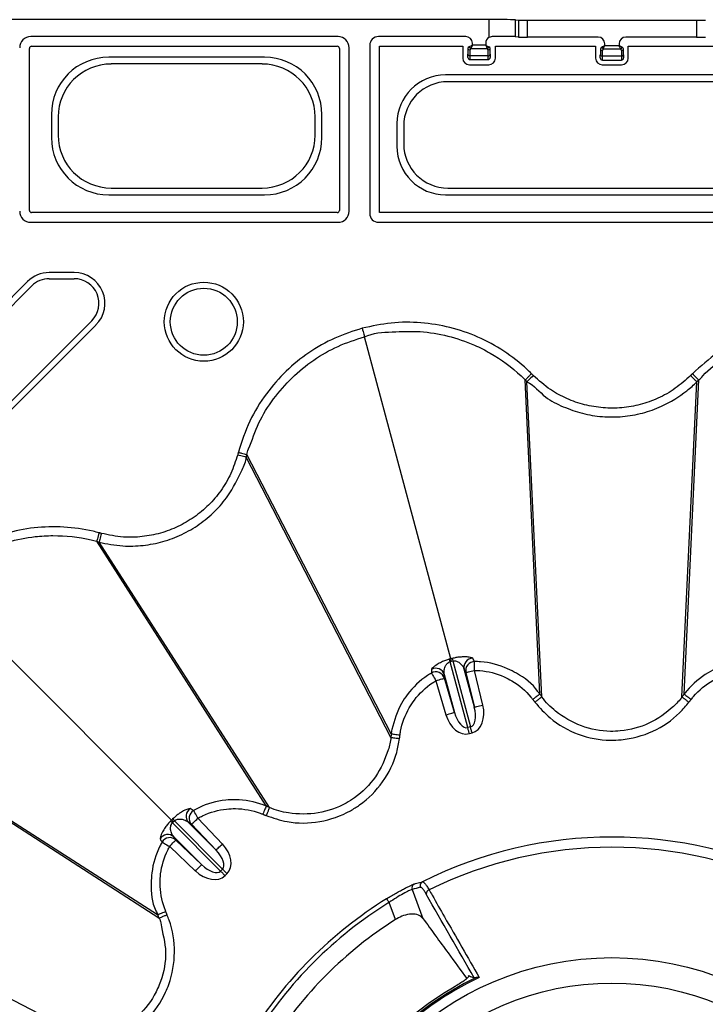
# Model space of a CAD drawing. Units: millimetres. Extents: x 51 to 3930, y 591 to 2702.
# Drawn here: x 125 to 202, y 1080 to 1191 of the extents above; entities that cross this region are included whole.
import ezdxf

# ---------------------------------------------------------------- set-up
doc = ezdxf.new("R2010")
doc.units = ezdxf.units.MM
doc.layers.add('DUENN-18', color=94, linetype='Continuous')
doc.layers.add('SICHTBAR', color=7, linetype='Continuous', lineweight=25)

# ---------------------------------------------------------------- blocks, each defined once
blk = doc.blocks.new('SD900 Element podstawowy 2')
at = {"layer": 'DUENN-18'}
for p, q in [((-473.89, 600), (-473.89, 597.98)), ((-470.89, 598.08), (-470.89, 599.99)), ((-470.54, 599.95), (-470.54, 598.04)), ((-469.54, 598.03), (-469.54, 599.94)), ((-450.46, 599.94), (-450.46, 598.03)), ((-490.91, 598.09), (-525.59, 598.09)), ((-476.5, 598.09), (-486.34, 598.09)), ((-470.54, 598.04), (-470.89, 598.08)), ((-461.56, 598.03), (-469.54, 598.03)), ((-450.46, 598.03), (-458.44, 598.03)), ((-525.75, 578.48), (-525.75, 596.75)), ((-525.5, 597), (-491, 597)), ((-490.75, 596.75), (-490.75, 578.48)), ((-489.66, 578.39), (-489.66, 596.84)), ((-487.34, 597.09), (-487.34, 578.14)), ((-486.25, 597), (-476.84, 597)), ((-486.25, 578.23), (-486.25, 597)), ((-476.84, 597), (-476.84, 595.66)), ((-476.25, 596.75), (-476.25, 596.11)), ((-476, 595.93), (-476, 596.58)), ((-475.93, 596.75), (-474.07, 596.75)), ((-475.75, 597.11), (-475.75, 597.34)), ((-474.25, 597.11), (-475.75, 597.11)), ((-474.25, 597.34), (-474.25, 597.11)), ((-474, 596.58), (-474, 595.93)), ((-473.74, 596.11), (-473.75, 596.75)), ((-473.16, 595.66), (-473.16, 597)), ((-473.16, 597), (-461.84, 597)), ((-461.84, 597), (-461.84, 595.66)), ((-461.31, 596.7), (-461.31, 596.05)), ((-461.06, 595.88), (-461.06, 596.53)), ((-460.98, 596.7), (-459.02, 596.7)), ((-460.81, 597.06), (-460.81, 597.28)), ((-459.19, 597.06), (-460.81, 597.06)), ((-459.19, 597.28), (-459.19, 597.06)), ((-458.94, 596.53), (-458.94, 595.88)), ((-458.69, 596.05), (-458.69, 596.7)), ((-458.16, 597), (-446.84, 597)), ((-458.16, 595.66), (-458.16, 597)), ((-499.21, 595.76), (-516.79, 595.76)), ((-476.01, 595.49), (-473.99, 595.49)), ((-474, 595.93), (-476, 595.93)), ((-461.07, 595.43), (-458.93, 595.43)), ((-458.94, 595.88), (-461.06, 595.88)), ((-499.48, 595), (-516.52, 595)), ((-476.09, 594.91), (-473.91, 594.91)), ((-461.09, 594.91), (-458.91, 594.91)), ((-441.21, 593.76), (-478.79, 593.76)), ((-441.48, 593), (-478.52, 593)), ((-523.26, 589.29), (-523.26, 586.71)), ((-522.5, 589.02), (-522.5, 586.98)), ((-493.5, 586.98), (-493.5, 589.02)), ((-492.74, 586.71), (-492.74, 589.29)), ((-484.26, 588.29), (-484.26, 585.71)), ((-483.5, 588.02), (-483.5, 585.98)), ((-516.52, 581), (-499.48, 581)), ((-478.52, 581), (-441.48, 581)), ((-516.79, 580.24), (-499.21, 580.24)), ((-478.79, 580.24), (-441.21, 580.24)), ((-491, 578.23), (-525.5, 578.23)), ((-433.75, 578.23), (-486.25, 578.23)), ((-525.59, 577.14), (-490.91, 577.14)), ((-486.34, 577.14), (-433.66, 577.14)), ((-520.68, 571.46), (-523.51, 571.46)), ((-525.95, 570.45), (-542.54, 553.86)), ((-542.06, 553.38), (-525.47, 569.97)), ((-523.51, 570.78), (-520.68, 570.78)), ((-518.71, 566.03), (-536.72, 548.03)), ((-536.24, 547.55), (-518.23, 565.55)), ((-478.19, 527.9), (-487.93, 564.22)), ((-468.15, 523.92), (-469.79, 559.35)), ((-467.9, 523.6), (-469.59, 559.15)), ((-452.1, 523.6), (-450.41, 559.15)), ((-451.85, 523.92), (-450.21, 559.35)), ((-484.96, 519.03), (-501.27, 550.66)), ((-484.91, 519.43), (-501.2, 550.93)), ((-499.02, 511.29), (-518.15, 541.15)), ((-498.64, 511.13), (-517.88, 541.07)), ((-509.7, 509.7), (-536.29, 536.29)), ((-478.12, 527.62), (-477.96, 527.66)), ((-477.96, 527.66), (-475.97, 520.21)), ((-478.27, 527.57), (-478.12, 527.62)), ((-476.28, 520.13), (-478.27, 527.57)), ((-475.53, 522.45), (-476.68, 526.72)), ((-476.68, 526.72), (-476.48, 526.35)), ((-474.56, 522.68), (-475.51, 526.59)), ((-479.87, 525.42), (-478.73, 521.57)), ((-478.92, 526.12), (-477.77, 521.85)), ((-478.91, 525.7), (-478.92, 526.12)), ((-477.77, 521.85), (-478.91, 525.7)), ((-476.48, 526.35), (-475.53, 522.45)), ((-468.15, 523.92), (-468.15, 523.92)), ((-451.85, 523.92), (-451.85, 523.92)), ((-475.97, 520.21), (-476.28, 520.13)), ((-476.09, 519.45), (-475.79, 519.53)), ((-511.29, 499.02), (-541.15, 518.15)), ((-511.13, 498.64), (-541.07, 517.88)), ((-498.64, 511.13), (-498.64, 511.13)), ((-503.95, 507), (-506.72, 509.91)), ((-509.61, 509.38), (-509.5, 509.5)), ((-504.16, 503.94), (-509.61, 509.38)), ((-509.5, 509.5), (-509.38, 509.61)), ((-509.38, 509.61), (-503.94, 504.16)), ((-504.68, 506.31), (-507.8, 509.44)), ((-507.8, 509.44), (-507.45, 509.23)), ((-507.45, 509.23), (-504.68, 506.31)), ((-509.44, 507.8), (-506.31, 504.68)), ((-509.23, 507.45), (-509.44, 507.8)), ((-509.91, 506.72), (-507, 503.95)), ((-506.31, 504.68), (-509.23, 507.45)), ((-503.94, 504.16), (-504.16, 503.94)), ((-503.66, 503.44), (-503.44, 503.66)), ((-519.03, 484.96), (-550.66, 501.27)), ((-482.55, 501.87), (-481.33, 498.6)), ((-484.44, 498.47), (-485.16, 500.4)), ((-476.16, 492.08), (-476.19, 492.16))]:
    blk.add_line(p, q, dxfattribs=at)
at = {"layer": 'DUENN-18', "flags": 128}
for points in [[(-475.75, 597.11), (-475.85, 597.06), (-475.94, 597.01), (-476.03, 596.97), (-476.11, 596.93)], [(-475.75, 597.11), (-475.8, 597.01), (-475.85, 596.92), (-475.89, 596.83), (-475.93, 596.75)], [(-474.25, 597.11), (-474.15, 597.06), (-474.06, 597.01), (-473.97, 596.97), (-473.89, 596.93)], [(-474.25, 597.11), (-474.2, 597.01), (-474.15, 596.92), (-474.11, 596.83), (-474.07, 596.75)], [(-460.81, 597.06), (-460.91, 597.01), (-461, 596.96), (-461.09, 596.92), (-461.16, 596.88)], [(-460.98, 596.7), (-460.95, 596.78), (-460.9, 596.86), (-460.86, 596.96), (-460.81, 597.06)], [(-459.02, 596.7), (-459.05, 596.78), (-459.1, 596.86), (-459.14, 596.96), (-459.19, 597.06)], [(-458.84, 596.88), (-458.91, 596.92), (-459, 596.96), (-459.09, 597.01), (-459.19, 597.06)], [(-488.18, 565.18), (-488.14, 565), (-488.09, 564.83), (-488.05, 564.67), (-488.01, 564.53), (-487.98, 564.41), (-487.95, 564.31), (-487.93, 564.25), (-487.93, 564.22)], [(-468.88, 559.85), (-469.01, 559.72), (-469.14, 559.59), (-469.26, 559.47), (-469.37, 559.37), (-469.45, 559.28), (-469.52, 559.21), (-469.57, 559.17), (-469.59, 559.15)], [(-451.12, 559.85), (-450.99, 559.72), (-450.86, 559.59), (-450.74, 559.47), (-450.63, 559.37), (-450.55, 559.28), (-450.48, 559.21), (-450.43, 559.17), (-450.41, 559.15)], [(-502.24, 550.92), (-502.06, 550.87), (-501.88, 550.82), (-501.72, 550.78), (-501.57, 550.74), (-501.45, 550.71), (-501.36, 550.68), (-501.3, 550.67), (-501.27, 550.66)], [(-517.62, 542.04), (-517.67, 541.85), (-517.71, 541.68), (-517.76, 541.52), (-517.8, 541.37), (-517.83, 541.25), (-517.85, 541.16), (-517.87, 541.1), (-517.88, 541.07)], [(-478.12, 527.62), (-478.13, 527.67), (-478.15, 527.72), (-478.16, 527.77), (-478.17, 527.81), (-478.18, 527.84), (-478.18, 527.87), (-478.19, 527.88), (-478.19, 527.9)], [(-476.48, 526.35), (-476.45, 526.36), (-476.4, 526.37), (-476.31, 526.4), (-476.18, 526.42), (-476.04, 526.46), (-475.87, 526.5), (-475.69, 526.54), (-475.51, 526.59)], [(-475.51, 526.59), (-475.5, 526.77), (-475.5, 526.95), (-475.5, 527.12), (-475.5, 527.27), (-475.5, 527.39), (-475.5, 527.49), (-475.5, 527.55), (-475.5, 527.59)], [(-480.37, 526.28), (-480.36, 526.25), (-480.32, 526.19), (-480.27, 526.11), (-480.21, 526), (-480.14, 525.88), (-480.05, 525.73), (-479.96, 525.58), (-479.87, 525.42)], [(-479.87, 525.42), (-479.68, 525.47), (-479.5, 525.53), (-479.34, 525.58), (-479.2, 525.62), (-479.08, 525.65), (-478.99, 525.68), (-478.93, 525.7), (-478.91, 525.7)], [(-475.53, 522.45), (-475.51, 522.45), (-475.45, 522.47), (-475.36, 522.49), (-475.24, 522.52), (-475.09, 522.55), (-474.93, 522.59), (-474.75, 522.64), (-474.56, 522.68)], [(-478.73, 521.57), (-478.55, 521.62), (-478.37, 521.67), (-478.21, 521.72), (-478.06, 521.76), (-477.94, 521.8), (-477.85, 521.82), (-477.79, 521.84), (-477.77, 521.85)], [(-476.09, 519.45), (-476.12, 519.54), (-476.14, 519.63), (-476.17, 519.73), (-476.19, 519.82), (-476.22, 519.9), (-476.24, 519.98), (-476.26, 520.06), (-476.28, 520.13)], [(-475.79, 519.53), (-475.81, 519.62), (-475.84, 519.72), (-475.86, 519.81), (-475.88, 519.9), (-475.91, 519.98), (-475.93, 520.07), (-475.95, 520.14), (-475.97, 520.21)], [(-507.45, 509.23), (-507.43, 509.24), (-507.39, 509.28), (-507.32, 509.35), (-507.23, 509.43), (-507.12, 509.54), (-507, 509.66), (-506.86, 509.78), (-506.72, 509.91)], [(-506.72, 509.91), (-506.81, 510.08), (-506.9, 510.23), (-506.98, 510.38), (-507.06, 510.51), (-507.12, 510.61), (-507.16, 510.7), (-507.2, 510.75), (-507.21, 510.78)], [(-509.5, 509.5), (-509.54, 509.54), (-509.58, 509.58), (-509.61, 509.61), (-509.64, 509.64), (-509.66, 509.66), (-509.68, 509.68), (-509.69, 509.69), (-509.7, 509.7)], [(-510.78, 507.21), (-510.75, 507.2), (-510.7, 507.16), (-510.61, 507.12), (-510.51, 507.06), (-510.38, 506.98), (-510.23, 506.9), (-510.08, 506.81), (-509.91, 506.72)], [(-509.91, 506.72), (-509.78, 506.86), (-509.66, 507), (-509.54, 507.12), (-509.43, 507.23), (-509.35, 507.32), (-509.28, 507.39), (-509.24, 507.43), (-509.23, 507.45)], [(-504.68, 506.31), (-504.66, 506.33), (-504.62, 506.37), (-504.55, 506.44), (-504.46, 506.52), (-504.35, 506.63), (-504.23, 506.74), (-504.09, 506.87), (-503.95, 507)], [(-507, 503.95), (-506.87, 504.09), (-506.74, 504.23), (-506.63, 504.35), (-506.52, 504.46), (-506.44, 504.55), (-506.37, 504.62), (-506.33, 504.66), (-506.31, 504.68)], [(-503.66, 503.44), (-503.73, 503.5), (-503.8, 503.57), (-503.87, 503.64), (-503.93, 503.71), (-503.99, 503.77), (-504.05, 503.83), (-504.11, 503.88), (-504.16, 503.94)], [(-503.44, 503.66), (-503.5, 503.73), (-503.57, 503.8), (-503.64, 503.87), (-503.71, 503.93), (-503.77, 503.99), (-503.83, 504.05), (-503.88, 504.11), (-503.94, 504.16)], [(-485.43, 500.83), (-485.42, 500.82), (-485.41, 500.79), (-485.38, 500.75), (-485.35, 500.7), (-485.31, 500.63), (-485.26, 500.56), (-485.22, 500.48), (-485.16, 500.4)]]:
    blk.add_lwpolyline(points, dxfattribs=at)
at = {"layer": 'DUENN-18'}
for centre, radius in [((-506.06, 565.92), 4.46), ((-506.06, 565.92), 3.78), ((-460, 460), 34.18), ((-460, 460), 31.32)]:
    blk.add_circle(centre, radius, dxfattribs=at)
for centre, radius, start, end in [((-525.5, 596.75), 0.25, 90.0011, 179.9989), ((-491, 596.75), 0.25, 0.0011, 89.9989), ((-476.03, 596.8), 0.224, 191.6262, 277.8379), ((-475.74, 597.12), 0.41, 207.2634, 242.7269), ((-475.75, 596.58), 0.25, 135, 179.75), ((-474.26, 597.12), 0.41, 297.2685, 332.7315), ((-474.25, 596.58), 0.25, 0.25, 45), ((-473.97, 596.8), 0.224, 262.1595, 348.37), ((-461.09, 596.75), 0.224, 191.7859, 277.9217), ((-460.79, 597.07), 0.413, 207.4659, 242.5244), ((-459.21, 597.07), 0.413, 297.4613, 332.5387), ((-458.91, 596.75), 0.224, 262.0858, 348.2066), ((-476.01, 595.74), 0.25, 180.0071, 269.9929), ((-476.04, 596.15), 0.224, 191.6231, 277.8565), ((-473.96, 596.15), 0.224, 262.151, 348.3694), ((-473.99, 595.74), 0.25, 270.0042, 0.0026), ((-461.07, 595.68), 0.25, 180.0042, 269.9958), ((-461.09, 596.1), 0.224, 191.7941, 277.9135), ((-458.91, 596.1), 0.224, 262.0891, 348.2097), ((-458.93, 595.68), 0.25, 270.0071, 359.9929), ((-525.5, 578.48), 0.25, 180.0011, 269.9989), ((-491, 578.48), 0.25, 270.0011, 359.9989), ((-523.51, 568), 3.46, 90, 135), ((-520.68, 568), 3.46, 315, 90), ((-523.51, 568), 2.78, 90, 135), ((-520.68, 568), 2.78, 315, 90), ((-481.23, 526.72), 3.08, 16.0304, 21.4284), ((-474.98, 528.4), 3.08, 188.5637, 193.9625), ((-475.7, 526.95), 1, 90.4394, 193.3023), ((-479.87, 525.83), 1, 16.697, 119.5619), ((-475.5, 526.58), 1, 89.5748, 193.2997), ((-479.87, 525.42), 1, 16.7006, 120.4259), ((-507.07, 510.13), 1, 120.4403, 223.3052), ((-506.72, 509.91), 1, 119.5749, 223.2994), ((-511.74, 507.17), 3.07, 46.0302, 51.4339), ((-507.16, 511.75), 3.09, 218.5812, 223.9597), ((-510.13, 507.07), 1, 46.6974, 149.5599), ((-509.91, 506.72), 1, 46.7007, 150.4243), ((-460, 460), 47.79, 63.4078, 116.5922), ((-460, 460), 46.64, 63.735, 116.265), ((-482.08, 502.05), 0.499, 118.3518, 200.6307), ((-481.16, 502.29), 0.499, 117.2353, 200.6065), ((-480.45, 501.37), 0.5, 112.8727, 183.676), ((-460, 460), 48.1, 121.9169, 148.0831), ((-460, 460), 47.6, 121.9169, 148.0831), ((-460, 460), 45.58, 122.4298, 147.5702), ((-460, 460), 35.27, 115.1256, 154.8744), ((-460, 460), 35.41, 115.6246, 154.3754), ((-460, 460), 35.63, 119.9902, 150.0098)]:
    blk.add_arc(centre, radius, start, end, dxfattribs=at)
for centre, major_axis, ratio, start_param, end_param in [((-525.59, 596.84), (0.884, -0.884), 0.999981, 2.356204, 3.926981), ((-490.91, 596.84), (0.884, 0.884), 0.999981, 5.497797, 7.068574), ((-486.34, 597.09), (-0.707, 0.707), 0.999981, 5.497797, 7.068574), ((-476.5, 597.34), (-0.53, -0.53), 0.999981, 2.356204, 3.926981), ((-473.5, 597.34), (0.53, -0.53), 0.999981, 2.901497, 3.926981), ((-473.89, 598.08), (3, 0), 0.003636, 0.038443, 1.414506), ((-469.54, 598.04), (1, 0), 0.006545, 3.180035, 4.712389), ((-461.56, 597.28), (0.53, 0.53), 0.999981, 5.497797, 7.068574), ((-458.44, 597.28), (-0.53, 0.53), 0.999981, 5.497797, 7.068574), ((-450.46, 598.04), (1, 0), 0.006545, 4.712389, 6.244743), ((-475.75, 596.75), (0.5, 0), 0.5, 2.356194, 3.137229), ((-474.25, 596.75), (0.5, 0), 0.5, 0.004363, 0.785398), ((-460.81, 596.7), (0.5, 0), 0.504382, 2.351831, 3.137229), ((-460.81, 596.52), (0, 0.252), 0.991311, 0.781035, 1.566433), ((-459.19, 596.52), (0, 0.252), 0.991311, 4.716752, 5.50215), ((-459.19, 596.7), (0.5, 0), 0.504382, 0.004363, 0.789761), ((-516.74, 589.24), (-4.63, 4.63), 0.992433, 5.501585, 7.064785), ((-499.26, 589.24), (4.63, 4.63), 0.992433, 5.501585, 7.064785), ((-476.09, 595.66), (0.53, 0.53), 0.999981, 2.356204, 3.926981), ((-476.26, 596.99), (0, 1.25), 0.004363, 3.145956, 3.926991), ((-476.01, 596.99), (0, 1.5), 0.003636, 3.145956, 3.926991), ((-473.99, 596.99), (0, 1.5), 0.003636, 2.356194, 3.137229), ((-473.91, 595.66), (-0.53, 0.53), 0.999981, 2.356204, 3.926981), ((-473.74, 596.99), (0, 1.25), 0.004363, 2.356194, 3.137229), ((-461.09, 595.66), (0.53, 0.53), 0.999981, 2.356204, 3.926981), ((-461.32, 596.93), (0, 1.25), 0.004363, 3.145956, 3.931354), ((-461.07, 596.93), (0, 1.5), 0.003636, 3.145956, 3.931354), ((-458.93, 596.93), (0, 1.5), 0.003636, 2.351831, 3.137229), ((-458.91, 595.66), (-0.53, 0.53), 0.999981, 2.356204, 3.926981), ((-458.68, 596.93), (0, 1.25), 0.004363, 2.351831, 3.137229), ((-516.48, 588.98), (-4.27, 4.27), 0.992433, 5.501585, 7.064785), ((-499.52, 588.98), (4.27, 4.27), 0.992433, 5.501585, 7.064785), ((-478.74, 588.24), (-3.92, 3.92), 0.992433, 5.501585, 7.064785), ((-478.48, 587.98), (-3.56, 3.56), 0.992433, 5.501585, 7.064785), ((-516.74, 586.76), (-4.63, -4.63), 0.992433, 5.501585, 7.064785), ((-516.48, 587.02), (-4.27, -4.27), 0.992433, 5.501585, 7.064785), ((-499.52, 587.02), (4.27, -4.27), 0.992433, 5.501585, 7.064785), ((-499.26, 586.76), (4.63, -4.63), 0.992433, 5.501585, 7.064785), ((-478.74, 585.76), (-3.92, -3.92), 0.992433, 5.501585, 7.064785), ((-478.48, 586.02), (-3.56, -3.56), 0.992433, 5.501585, 7.064785), ((-525.59, 578.39), (-0.884, -0.884), 0.999981, 5.497797, 7.068574), ((-490.91, 578.39), (-0.884, 0.884), 0.999981, 2.356204, 3.926981), ((-486.34, 578.14), (0.707, 0.707), 0.999981, 2.356204, 3.926981), ((-476.52, 522.26), (-0.55, 2.05), 0.471405, 3.141593, 4.677482), ((-476.52, 522.26), (-0.73, 2.73), 0.707107, 3.141593, 4.677482), ((-476.83, 522.18), (-0.73, 2.73), 0.707107, 1.605703, 3.141593), ((-476.83, 522.18), (-0.55, 2.05), 0.471405, 1.605703, 3.141593), ((-505.44, 505.66), (-2, 2), 0.707107, 3.141593, 4.677482), ((-505.44, 505.66), (1.5, -1.5), 0.471405, 0, 1.53589), ((-505.66, 505.44), (1.5, -1.5), 0.471405, 4.747296, 6.283185), ((-505.66, 505.44), (-2, 2), 0.707107, 1.605703, 3.141593), ((-470.49, 456.08), (45.47, 17), 0.975391, 1.453434, 1.473048)]:
    blk.add_ellipse(centre, major_axis=major_axis, ratio=ratio, start_param=start_param, end_param=end_param, dxfattribs=at)
for points, knots in [([(-473.42, 598.09), (-473.49, 598.09), (-473.65, 598.08), (-473.8, 598.02), (-473.89, 597.98)], [0, 0, 0, 0, 0.423142, 1, 1, 1, 1]), ([(-487.93, 564.22), (-487.93, 564.22), (-486.98, 564.69), (-484.78, 564.77), (-481.65, 564.92), (-478.5, 564.38), (-475.86, 563.49), (-473.03, 562.06), (-471.14, 560.66), (-469.94, 559.5), (-469.79, 559.35), (-469.79, 559.35)], [0, 0, 0, 0, 0.000003, 0.161227, 0.322449, 0.483239, 0.644029, 0.745941, 0.966337, 0.999998, 1, 1, 1, 1]), ([(-450.21, 559.35), (-450.21, 559.35), (-450.02, 559.45), (-449.24, 560.53), (-447.26, 561.78), (-444.52, 563.38), (-441.49, 564.38), (-438.37, 564.89), (-435.18, 564.89), (-433.11, 564.44), (-432.07, 564.22)], [0, 0, 0, 0, 0.000003, 0.033652, 0.194854, 0.356052, 0.516818, 0.677589, 0.838792, 1, 1, 1, 1]), ([(-501.2, 550.93), (-501.2, 550.93), (-501.2, 551.15), (-500.66, 552.35), (-499.97, 554.55), (-498.25, 557.26), (-496.17, 559.65), (-493.71, 561.65), (-490.95, 563.25), (-488.93, 563.9), (-487.93, 564.22)], [0, 0, 0, 0, 0.000003, 0.033651, 0.194853, 0.356051, 0.516819, 0.677589, 0.838792, 1, 1, 1, 1]), ([(-469.08, 560.05), (-469.17, 559.97), (-469.35, 559.79), (-469.58, 559.56), (-469.74, 559.39), (-469.77, 559.36), (-469.79, 559.35)], [0, 0, 0, 0, 0.250003, 0.500014, 0.749996, 1, 1, 1, 1]), ([(-450.92, 560.05), (-450.83, 559.97), (-450.65, 559.79), (-450.42, 559.56), (-450.26, 559.39), (-450.23, 559.36), (-450.21, 559.35)], [0, 0, 0, 0, 0.250001, 0.500021, 0.750002, 1, 1, 1, 1]), ([(-469.79, 559.35), (-469.76, 559.33), (-469.72, 559.28), (-469.66, 559.23), (-469.62, 559.18), (-469.6, 559.16), (-469.59, 559.15)], [0, 0, 0, 0, 0.358157, 0.679041, 0.820959, 1, 1, 1, 1]), ([(-469.59, 559.15), (-469.59, 559.15), (-468.78, 558.75), (-467.72, 557.36), (-465.5, 556.3), (-463.35, 555.52), (-461.09, 555.16), (-458.79, 555.16), (-456.54, 555.56), (-454.04, 556.45), (-451.98, 557.71), (-450.77, 558.79), (-450.41, 559.15), (-450.41, 559.15)], [0, 0, 0, 0, 0.000003, 0.12749, 0.234694, 0.341899, 0.449195, 0.556492, 0.663802, 0.771109, 0.928811, 0.999998, 1, 1, 1, 1]), ([(-450.41, 559.15), (-450.39, 559.17), (-450.34, 559.22), (-450.3, 559.27), (-450.27, 559.3), (-450.25, 559.32), (-450.23, 559.34), (-450.21, 559.35)], [0, 0, 0, 0, 0.358156, 0.679041, 0.716537, 0.80602, 1, 1, 1, 1]), ([(-502.16, 551.19), (-502.04, 551.16), (-501.8, 551.09), (-501.49, 551.01), (-501.26, 550.95), (-501.22, 550.94), (-501.2, 550.93)], [0, 0, 0, 0, 0.249997, 0.500026, 0.749987, 1, 1, 1, 1]), ([(-517.88, 541.07), (-517.88, 541.07), (-517, 540.85), (-515.35, 540.56), (-512.91, 540.63), (-510.66, 541.06), (-508.52, 541.87), (-506.54, 543.02), (-504.79, 544.49), (-503.03, 546.5), (-502.05, 548.65), (-501.27, 550.15), (-501.27, 550.66), (-501.27, 550.66)], [0, 0, 0, 0, 0.000003, 0.127489, 0.234694, 0.341897, 0.449195, 0.556491, 0.663801, 0.771109, 0.928812, 0.999997, 1, 1, 1, 1]), ([(-501.27, 550.66), (-501.26, 550.69), (-501.25, 550.75), (-501.23, 550.82), (-501.22, 550.86), (-501.21, 550.89), (-501.2, 550.91), (-501.2, 550.93)], [0, 0, 0, 0, 0.358134, 0.679016, 0.716526, 0.806046, 1, 1, 1, 1]), ([(-517.89, 542.11), (-517.92, 541.99), (-517.99, 541.74), (-518.07, 541.43), (-518.13, 541.21), (-518.14, 541.17), (-518.15, 541.15)], [0, 0, 0, 0, 0.2500119, 0.5000183, 0.7499985, 1, 1, 1, 1]), ([(-536.29, 536.29), (-536.29, 536.29), (-535.45, 536.93), (-533.97, 538.46), (-531.17, 540.01), (-528.22, 541.15), (-525.48, 541.69), (-522.32, 541.87), (-519.97, 541.62), (-518.36, 541.2), (-518.15, 541.15), (-518.15, 541.15)], [0, 0, 0, 0, 0.000004, 0.161228, 0.32245, 0.48324, 0.644029, 0.745942, 0.966338, 0.999997, 1, 1, 1, 1]), ([(-518.15, 541.15), (-518.12, 541.14), (-518.06, 541.12), (-517.98, 541.1), (-517.92, 541.08), (-517.89, 541.08), (-517.88, 541.07)], [0, 0, 0, 0, 0.358132, 0.679059, 0.820832, 1, 1, 1, 1]), ([(-478.36, 527.85), (-478.5, 527.8), (-478.82, 527.71), (-479.31, 527.49), (-479.86, 527.19), (-480.28, 526.87), (-480.34, 526.76), (-480.37, 526.7)], [0, 0, 0, 0, 0.10113, 0.224894, 0.411271, 0.720752, 1, 1, 1, 1]), ([(-478.19, 527.9), (-478.19, 527.9), (-478.25, 527.88), (-478.31, 527.86), (-478.36, 527.85)], [0, 0, 0, 0, 0.000345, 1, 1, 1, 1]), ([(-478.02, 527.94), (-478.08, 527.92), (-478.13, 527.91), (-478.19, 527.9), (-478.19, 527.9)], [0, 0, 0, 0, 0.999655, 1, 1, 1, 1]), ([(-475.71, 527.95), (-475.8, 528), (-475.94, 528.07), (-476.55, 528.12), (-477.1, 528.1), (-477.58, 528.04), (-477.88, 527.97), (-478.02, 527.94)], [0, 0, 0, 0, 0.388791, 0.627133, 0.788152, 0.904125, 1, 1, 1, 1]), ([(-477.96, 527.66), (-477.92, 527.66), (-477.86, 527.67), (-477.71, 527.67), (-477.5, 527.62), (-477.22, 527.47), (-476.88, 527.16), (-476.76, 526.89), (-476.68, 526.72)], [0, 0, 0, 0, 0.03969, 0.061547, 0.151299, 0.302636, 0.557705, 1, 1, 1, 1]), ([(-475.5, 527.59), (-475.53, 527.64), (-475.6, 527.76), (-475.67, 527.88), (-475.71, 527.95)], [0, 0, 0, 0, 0.450289, 1, 1, 1, 1]), ([(-480.37, 526.7), (-480.37, 526.64), (-480.37, 526.5), (-480.37, 526.36), (-480.37, 526.28)], [0, 0, 0, 0, 0.450283, 1, 1, 1, 1]), ([(-478.92, 526.12), (-478.93, 526.25), (-478.97, 526.53), (-478.87, 526.95), (-478.68, 527.28), (-478.5, 527.46), (-478.36, 527.54), (-478.3, 527.56), (-478.27, 527.57)], [0, 0, 0, 0, 0.31837, 0.65781, 0.8373, 0.934693, 0.974642, 1, 1, 1, 1]), ([(-475.51, 526.59), (-475.31, 526.58), (-474.17, 526.55), (-472.71, 526.16), (-470.74, 525.14), (-469.66, 524.23), (-469.01, 523.4), (-468.94, 523.31)], [0, 0, 0, 0, 0.078744, 0.450713, 0.582924, 0.95633, 1, 1, 1, 1]), ([(-468.15, 523.92), (-468.15, 523.92), (-468.24, 524), (-468.86, 525.04), (-470.18, 525.96), (-472.36, 527.11), (-474, 527.54), (-475.27, 527.58), (-475.5, 527.59)], [0, 0, 0, 0, 0.000009, 0.04381, 0.417224, 0.549275, 0.921161, 1, 1, 1, 1]), ([(-444.5, 527.59), (-444.67, 527.58), (-445.89, 527.55), (-447.5, 527.15), (-449.74, 526.05), (-450.97, 524.97), (-451.77, 524.05), (-451.85, 523.92), (-451.85, 523.92)], [0, 0, 0, 0, 0.06029, 0.432217, 0.570339, 0.943825, 0.999994, 1, 1, 1, 1]), ([(-451.06, 523.31), (-450.97, 523.42), (-450.3, 524.27), (-449.16, 525.21), (-447.17, 526.2), (-445.74, 526.55), (-444.65, 526.58), (-444.49, 526.59)], [0, 0, 0, 0, 0.056031, 0.429523, 0.567804, 0.939793, 1, 1, 1, 1]), ([(-480.37, 526.28), (-480.52, 526.19), (-481.56, 525.55), (-482.75, 524.41), (-484.14, 522.33), (-484.63, 520.78), (-484.91, 519.59), (-484.91, 519.43), (-484.91, 519.43)], [0, 0, 0, 0, 0.060291, 0.432219, 0.570339, 0.943825, 0.999993, 1, 1, 1, 1]), ([(-483.92, 519.3), (-483.9, 519.44), (-483.74, 520.51), (-483.22, 521.89), (-481.99, 523.75), (-480.92, 524.77), (-480, 525.34), (-479.87, 525.42)], [0, 0, 0, 0, 0.056031, 0.429524, 0.567806, 0.939792, 1, 1, 1, 1]), ([(-468.15, 523.92), (-468.16, 523.91), (-468.18, 523.89), (-468.33, 523.78), (-468.54, 523.62), (-468.75, 523.45), (-468.89, 523.35), (-468.94, 523.31)], [0, 0, 0, 0, 0.221006, 0.442008, 0.662992, 0.881882, 1, 1, 1, 1]), ([(-468.94, 523.31), (-468.92, 523.3), (-468.9, 523.27), (-468.87, 523.23), (-468.84, 523.19), (-468.8, 523.14), (-468.76, 523.09), (-468.72, 523.04), (-468.7, 523.01), (-468.69, 522.99)], [0, 0, 0, 0, 0.1505461, 0.2759786, 0.4014562, 0.5268887, 0.7369549, 0.8624325, 1, 1, 1, 1]), ([(-467.9, 523.6), (-467.92, 523.59), (-467.95, 523.57), (-468.13, 523.42), (-468.39, 523.23), (-468.59, 523.07), (-468.69, 522.99)], [0, 0, 0, 0, 0.250001, 0.500005, 0.749992, 1, 1, 1, 1]), ([(-467.9, 523.6), (-467.92, 523.63), (-467.96, 523.68), (-468.04, 523.79), (-468.1, 523.87), (-468.15, 523.92)], [0, 0, 0, 0, 0.250662, 0.501279, 1, 1, 1, 1]), ([(-452.1, 523.6), (-452.1, 523.6), (-452.37, 523.2), (-453.49, 522.04), (-455.73, 520.45), (-458.31, 519.76), (-460.91, 519.66), (-463.53, 520.14), (-466.12, 521.68), (-467.49, 522.98), (-467.9, 523.6), (-467.9, 523.6)], [0, 0, 0, 0, 0.000003, 0.079771, 0.263834, 0.447934, 0.509006, 0.693163, 0.877315, 0.999997, 1, 1, 1, 1]), ([(-451.85, 523.92), (-451.88, 523.9), (-451.92, 523.84), (-452, 523.74), (-452.06, 523.66), (-452.1, 523.6)], [0, 0, 0, 0, 0.250617, 0.501279, 1, 1, 1, 1]), ([(-452.1, 523.6), (-452.08, 523.59), (-452.05, 523.57), (-451.87, 523.42), (-451.61, 523.23), (-451.41, 523.07), (-451.31, 522.99)], [0, 0, 0, 0, 0.2500034, 0.5000015, 0.7500043, 1, 1, 1, 1]), ([(-451.85, 523.92), (-451.84, 523.91), (-451.82, 523.89), (-451.67, 523.78), (-451.46, 523.62), (-451.25, 523.45), (-451.11, 523.35), (-451.06, 523.31)], [0, 0, 0, 0, 0.221001, 0.442, 0.662995, 0.881883, 1, 1, 1, 1]), ([(-451.31, 522.99), (-451.29, 523.02), (-451.26, 523.06), (-451.22, 523.11), (-451.19, 523.15), (-451.16, 523.19), (-451.13, 523.23), (-451.1, 523.27), (-451.08, 523.3), (-451.06, 523.31)], [0, 0, 0, 0, 0.224144, 0.349616, 0.475043, 0.600515, 0.726016, 0.851443, 1, 1, 1, 1]), ([(-468.69, 522.99), (-468.15, 522.38), (-466.79, 520.84), (-463.86, 519.2), (-461, 518.66), (-458.14, 518.77), (-455.32, 519.54), (-452.78, 521.24), (-451.65, 522.59), (-451.31, 522.99)], [0, 0, 0, 0, 0.122708, 0.306844, 0.490986, 0.552073, 0.736139, 0.920218, 1, 1, 1, 1]), ([(-499.02, 510.21), (-498.25, 509.95), (-496.3, 509.29), (-492.94, 509.34), (-490.19, 510.3), (-487.77, 511.83), (-485.72, 513.9), (-484.37, 516.64), (-484.06, 518.38), (-483.97, 518.9)], [0, 0, 0, 0, 0.122707, 0.306845, 0.490986, 0.552073, 0.736139, 0.920219, 1, 1, 1, 1]), ([(-484.96, 519.03), (-484.96, 519.03), (-484.96, 518.55), (-485.42, 516.99), (-486.51, 514.48), (-488.42, 512.6), (-490.61, 511.21), (-493.13, 510.32), (-496.14, 510.36), (-497.98, 510.8), (-498.64, 511.13), (-498.64, 511.13)], [0, 0, 0, 0, 0.000003, 0.07977, 0.263834, 0.447935, 0.509006, 0.693164, 0.877315, 0.999998, 1, 1, 1, 1]), ([(-484.91, 519.43), (-484.91, 519.4), (-484.92, 519.33), (-484.94, 519.2), (-484.95, 519.1), (-484.96, 519.03)], [0, 0, 0, 0, 0.250649, 0.50127, 1, 1, 1, 1]), ([(-484.96, 519.03), (-484.94, 519.03), (-484.9, 519.02), (-484.67, 518.99), (-484.35, 518.95), (-484.1, 518.92), (-483.97, 518.9)], [0, 0, 0, 0, 0.250003, 0.500005, 0.750006, 1, 1, 1, 1]), ([(-484.91, 519.43), (-484.89, 519.43), (-484.86, 519.43), (-484.68, 519.4), (-484.42, 519.37), (-484.15, 519.33), (-483.98, 519.31), (-483.92, 519.3)], [0, 0, 0, 0, 0.221003, 0.442011, 0.663003, 0.881891, 1, 1, 1, 1]), ([(-483.97, 518.9), (-483.97, 518.93), (-483.96, 518.98), (-483.95, 519.04), (-483.94, 519.09), (-483.94, 519.14), (-483.93, 519.19), (-483.92, 519.24), (-483.92, 519.28), (-483.92, 519.3)], [0, 0, 0, 0, 0.224141, 0.349592, 0.47508, 0.600521, 0.726009, 0.85146, 1, 1, 1, 1]), ([(-507.58, 510.99), (-507.68, 510.99), (-507.84, 510.98), (-508.4, 510.72), (-508.86, 510.43), (-509.25, 510.13), (-509.47, 509.92), (-509.58, 509.83)], [0, 0, 0, 0, 0.388792, 0.627125, 0.788148, 0.904122, 1, 1, 1, 1]), ([(-507.21, 510.78), (-507.27, 510.81), (-507.39, 510.88), (-507.51, 510.95), (-507.58, 510.99)], [0, 0, 0, 0, 0.450288, 1, 1, 1, 1]), ([(-499.02, 511.29), (-499.02, 511.29), (-499.13, 511.34), (-500.24, 511.73), (-501.79, 512.05), (-504.27, 511.93), (-505.89, 511.49), (-507.02, 510.89), (-507.21, 510.78)], [0, 0, 0, 0, 0.000008, 0.043809, 0.417222, 0.549269, 0.921161, 1, 1, 1, 1]), ([(-506.72, 509.91), (-506.55, 510.01), (-505.54, 510.54), (-504.09, 510.94), (-501.88, 511.04), (-500.48, 510.79), (-499.5, 510.4), (-499.4, 510.36)], [0, 0, 0, 0, 0.0787466, 0.4507151, 0.5829257, 0.956331, 1, 1, 1, 1]), ([(-499.02, 511.29), (-499.02, 511.27), (-499.03, 511.24), (-499.1, 511.07), (-499.21, 510.83), (-499.31, 510.58), (-499.37, 510.42), (-499.4, 510.36)], [0, 0, 0, 0, 0.221001, 0.442, 0.662998, 0.881891, 1, 1, 1, 1]), ([(-498.64, 511.13), (-498.67, 511.15), (-498.74, 511.17), (-498.86, 511.22), (-498.95, 511.26), (-499.02, 511.29)], [0, 0, 0, 0, 0.250652, 0.501318, 1, 1, 1, 1]), ([(-498.64, 511.13), (-498.65, 511.11), (-498.67, 511.08), (-498.75, 510.86), (-498.88, 510.56), (-498.98, 510.33), (-499.02, 510.21)], [0, 0, 0, 0, 0.249998, 0.5, 0.749997, 1, 1, 1, 1]), ([(-499.4, 510.36), (-499.38, 510.36), (-499.34, 510.34), (-499.29, 510.32), (-499.25, 510.3), (-499.19, 510.28), (-499.13, 510.25), (-499.07, 510.23), (-499.04, 510.22), (-499.02, 510.21)], [0, 0, 0, 0, 0.150552, 0.276027, 0.401435, 0.52691, 0.736943, 0.862433, 1, 1, 1, 1]), ([(-509.83, 509.58), (-509.93, 509.47), (-510.15, 509.23), (-510.47, 508.8), (-510.79, 508.26), (-511, 507.77), (-510.99, 507.64), (-510.99, 507.58)], [0, 0, 0, 0, 0.101128, 0.22489, 0.41127, 0.720751, 1, 1, 1, 1]), ([(-509.7, 509.7), (-509.7, 509.7), (-509.75, 509.67), (-509.79, 509.62), (-509.83, 509.58)], [0, 0, 0, 0, 0.000418, 1, 1, 1, 1]), ([(-509.44, 507.8), (-509.52, 507.91), (-509.69, 508.13), (-509.81, 508.55), (-509.82, 508.93), (-509.75, 509.17), (-509.67, 509.31), (-509.63, 509.36), (-509.61, 509.38)], [0, 0, 0, 0, 0.318372, 0.65781, 0.837295, 0.934688, 0.974641, 1, 1, 1, 1]), ([(-509.58, 509.83), (-509.62, 509.78), (-509.66, 509.74), (-509.7, 509.7), (-509.7, 509.7)], [0, 0, 0, 0, 0.999582, 1, 1, 1, 1]), ([(-509.38, 509.61), (-509.35, 509.64), (-509.3, 509.68), (-509.17, 509.75), (-508.97, 509.81), (-508.65, 509.82), (-508.2, 509.73), (-507.96, 509.55), (-507.8, 509.44)], [0, 0, 0, 0, 0.039682, 0.06155, 0.151294, 0.302626, 0.557705, 1, 1, 1, 1]), ([(-510.78, 507.21), (-510.86, 507.06), (-511.44, 505.99), (-511.92, 504.4), (-512.03, 501.92), (-511.98, 500.25), (-511.29, 499.17), (-511.29, 499.02), (-511.29, 499.02)], [0, 0, 0, 0, 0.060291, 0.432218, 0.570339, 0.943825, 0.999995, 1, 1, 1, 1]), ([(-510.36, 499.4), (-510.41, 499.53), (-510.81, 500.54), (-511.05, 501.99), (-510.92, 504.21), (-510.51, 505.63), (-509.99, 506.59), (-509.91, 506.72)], [0, 0, 0, 0, 0.05603, 0.429525, 0.567804, 0.939795, 1, 1, 1, 1]), ([(-510.99, 507.58), (-510.96, 507.53), (-510.89, 507.4), (-510.82, 507.28), (-510.78, 507.21)], [0, 0, 0, 0, 0.450283, 1, 1, 1, 1]), ([(-485.43, 500.83), (-485.25, 500.94), (-485.07, 501.05), (-484.72, 501.26), (-484.54, 501.36), (-484.2, 501.55), (-484.03, 501.65), (-483.72, 501.82), (-483.57, 501.9), (-483.28, 502.05), (-483.15, 502.12), (-482.91, 502.24), (-482.8, 502.29), (-482.61, 502.37), (-482.53, 502.41), (-482.4, 502.46), (-482.35, 502.48), (-482.32, 502.49)], [0, 0, 0, 0, 0.125, 0.125, 0.25, 0.25, 0.375, 0.375, 0.5, 0.5, 0.625, 0.625, 0.75, 0.75, 0.875, 0.875, 1, 1, 1, 1]), ([(-482.32, 502.49), (-482.27, 502.5), (-482.22, 502.52), (-482.17, 502.53), (-481.96, 502.58), (-481.76, 502.64), (-481.55, 502.69), (-481.5, 502.7), (-481.44, 502.72), (-481.39, 502.73)], [0, 0, 0, 0, 0.001, 0.001, 0.001, 0.005000004, 0.005000004, 0.005000004, 0.006053013, 0.006053013, 0.006053013, 0.006053013]), ([(-480.95, 501.33), (-481.02, 501.47), (-481.09, 501.59), (-481.23, 501.79), (-481.29, 501.87), (-481.41, 502), (-481.46, 502.05), (-481.56, 502.11), (-481.6, 502.12), (-481.63, 502.11)], [0, 0, 0, 0, 0.25, 0.25, 0.5, 0.5, 0.75, 0.75, 1, 1, 1, 1]), ([(-481.39, 502.73), (-481.36, 502.74), (-481.31, 502.72), (-481.22, 502.65), (-481.16, 502.6), (-481.03, 502.44), (-480.96, 502.35), (-480.81, 502.12), (-480.73, 501.98), (-480.64, 501.83)], [0, 0, 0, 0, 0.25, 0.25, 0.5, 0.5, 0.75, 0.75, 1, 1, 1, 1]), ([(-482.55, 501.87), (-482.63, 501.84), (-482.79, 501.79), (-483.36, 501.5), (-484.11, 501.08), (-484.74, 500.68), (-485.09, 500.45), (-485.16, 500.4)], [0, 0, 0, 0, 0.234209, 0.468564, 0.70343, 0.940833, 1, 1, 1, 1]), ([(-480.64, 501.83), (-480.52, 501.62), (-480.41, 501.42), (-480.29, 501.22), (-479.83, 500.41), (-479.36, 499.59), (-478.9, 498.78), (-477.59, 496.5), (-476.28, 494.22), (-474.98, 491.93)], [0, 0, 0, 0, 0.001, 0.001, 0.001, 0.005, 0.005, 0.005, 0.01624644, 0.01624644, 0.01624644, 0.01624644]), ([(-518.9, 483.97), (-517.7, 484.25), (-515.29, 484.81), (-512.29, 487.11), (-510.7, 489.43), (-509.66, 492), (-509.17, 494.79), (-509.6, 497.48), (-510.13, 498.82), (-510.21, 499.02)], [0, 0, 0, 0, 0.18389, 0.367837, 0.551787, 0.599385, 0.783526, 0.967655, 1, 1, 1, 1]), ([(-511.29, 499.02), (-511.27, 499.02), (-511.24, 499.03), (-511.07, 499.1), (-510.83, 499.21), (-510.58, 499.31), (-510.42, 499.37), (-510.36, 499.4)], [0, 0, 0, 0, 0.221009, 0.442007, 0.663, 0.881896, 1, 1, 1, 1]), ([(-511.29, 499.02), (-511.27, 498.98), (-511.25, 498.92), (-511.2, 498.8), (-511.16, 498.7), (-511.13, 498.64)], [0, 0, 0, 0, 0.250665, 0.501274, 1, 1, 1, 1]), ([(-511.13, 498.64), (-511.11, 498.65), (-511.08, 498.67), (-510.86, 498.75), (-510.56, 498.88), (-510.33, 498.98), (-510.21, 499.02)], [0, 0, 0, 0, 0.250003, 0.500011, 0.750017, 1, 1, 1, 1]), ([(-510.21, 499.02), (-510.22, 499.05), (-510.24, 499.1), (-510.26, 499.15), (-510.28, 499.2), (-510.3, 499.25), (-510.32, 499.29), (-510.34, 499.34), (-510.36, 499.38), (-510.36, 499.4)], [0, 0, 0, 0, 0.22414, 0.349617, 0.475073, 0.600528, 0.725949, 0.851462, 1, 1, 1, 1]), ([(-481.33, 498.6), (-481.47, 498.74), (-481.77, 499.03), (-482.57, 499.15), (-483.47, 498.97), (-484.1, 498.69), (-484.39, 498.5), (-484.44, 498.47)], [0, 0, 0, 0, 0.266285, 0.53404, 0.764198, 0.960246, 1, 1, 1, 1]), ([(-511.13, 498.64), (-511.13, 498.64), (-510.99, 498.5), (-510.77, 497.12), (-510.11, 494.84), (-510.63, 492.26), (-511.57, 489.93), (-513.02, 487.78), (-515.76, 485.85), (-517.92, 484.96), (-519.03, 484.96), (-519.03, 484.96)], [0, 0, 0, 0, 0.000005, 0.032328, 0.21647, 0.400593, 0.448222, 0.632175, 0.81612, 0.999997, 1, 1, 1, 1]), ([(-481.33, 498.6), (-480.38, 497.3), (-478.74, 495.04), (-477.09, 492.78), (-476.39, 491.81)], [0, 0, 0, 0, 0.572845, 1, 1, 1, 1]), ([(-476.19, 492.16), (-476.16, 492.13), (-476.11, 492.07), (-476.3, 491.86), (-476.67, 491.58), (-477.19, 491.23), (-477.6, 490.99), (-477.81, 490.86)], [0, 0, 0, 0, 0.196495, 0.392915, 0.591264, 0.790889, 1, 1, 1, 1]), ([(-476.19, 492.16), (-476.03, 492.1), (-475.82, 492.01), (-475.61, 491.93), (-475.56, 491.91)], [0, 0, 0, 0, 0.727157, 1, 1, 1, 1]), ([(-475.31, 491.93), (-475.36, 491.92), (-475.48, 491.89), (-475.53, 491.9), (-475.56, 491.91)], [0, 0, 0, 0, 0.419809, 1, 1, 1, 1]), ([(-474.98, 491.93), (-474.98, 491.94), (-475.03, 491.94), (-475.15, 491.95), (-475.25, 491.94), (-475.31, 491.93)], [0, 0, 0, 0, 0.0103104, 0.4201746, 1, 1, 1, 1])]:
    blk.add_open_spline(points, degree=3, knots=knots, dxfattribs=at)
blk.add_open_spline([(-475.56, 491.91), (-477.35, 495.05), (-479.15, 498.19), (-480.95, 501.33)], degree=3, dxfattribs=at)
at = {"layer": 'SICHTBAR'}
for p, q in [((-473.89, 600), (-585, 600)), ((-470.89, 599.99), (-470.54, 599.95)), ((-469.54, 599.94), (-450.46, 599.94))]:
    blk.add_line(p, q, dxfattribs=at)
for centre, major_axis, start_param, end_param in [((-473.89, 599.99), (3, 0), 0.038443, 1.570796), ((-469.54, 599.95), (1, 0), 3.180035, 4.712389), ((-450.46, 599.95), (1, 0), 4.712389, 6.244743)]:
    blk.add_ellipse(centre, major_axis=major_axis, ratio=0.004363, start_param=start_param, end_param=end_param, dxfattribs=at)
for points, knots in [([(-469.08, 560.05), (-469.24, 560.22), (-470.21, 561.16), (-472.15, 562.67), (-475.09, 564.28), (-478.26, 565.35), (-481.56, 565.89), (-484.92, 565.89), (-487.09, 565.42), (-488.18, 565.18)], [0, 0, 0, 0, 0.033682, 0.194883, 0.356081, 0.516833, 0.677589, 0.838793, 1, 1, 1, 1]), ([(-431.82, 565.18), (-432.89, 565.41), (-435.07, 565.89), (-438.41, 565.89), (-441.73, 565.37), (-444.98, 564.25), (-448.16, 562.54), (-449.99, 560.89), (-450.92, 560.05)], [0, 0, 0, 0, 0.158915, 0.322454, 0.480941, 0.644011, 0.81889, 1, 1, 1, 1]), ([(-488.18, 565.18), (-489.23, 564.85), (-491.35, 564.17), (-494.25, 562.5), (-496.86, 560.39), (-499.11, 557.79), (-501.01, 554.72), (-501.78, 552.38), (-502.16, 551.19)], [0, 0, 0, 0, 0.158916, 0.322454, 0.480941, 0.644011, 0.818891, 1, 1, 1, 1]), ([(-468.88, 559.85), (-468.89, 559.87), (-468.92, 559.89), (-468.95, 559.92), (-468.97, 559.94), (-468.99, 559.97), (-469.02, 559.99), (-469.05, 560.02), (-469.07, 560.04), (-469.08, 560.05)], [0, 0, 0, 0, 0.17911, 0.358071, 0.447589, 0.537106, 0.716142, 0.805734, 1, 1, 1, 1]), ([(-451.12, 559.85), (-451.68, 559.35), (-452.8, 558.34), (-454.75, 557.26), (-456.79, 556.53), (-458.88, 556.16), (-461.01, 556.16), (-463.1, 556.5), (-465.1, 557.2), (-467.1, 558.26), (-468.25, 559.3), (-468.88, 559.85)], [0, 0, 0, 0, 0.114488, 0.228979, 0.336277, 0.443579, 0.550863, 0.658147, 0.765347, 0.872547, 1, 1, 1, 1]), ([(-450.92, 560.05), (-450.93, 560.04), (-450.95, 560.02), (-450.98, 559.99), (-451.01, 559.97), (-451.03, 559.94), (-451.05, 559.92), (-451.08, 559.89), (-451.11, 559.87), (-451.12, 559.85)], [0, 0, 0, 0, 0.194308, 0.283953, 0.463096, 0.552667, 0.642238, 0.821381, 1, 1, 1, 1]), ([(-502.16, 551.19), (-502.17, 551.17), (-502.18, 551.15), (-502.19, 551.1), (-502.2, 551.07), (-502.2, 551.04), (-502.21, 551.01), (-502.22, 550.97), (-502.23, 550.93), (-502.24, 550.92)], [0, 0, 0, 0, 0.194412, 0.28401, 0.463096, 0.552796, 0.642338, 0.821479, 1, 1, 1, 1]), ([(-502.24, 550.92), (-502.47, 550.2), (-502.94, 548.77), (-504.08, 546.85), (-505.49, 545.2), (-507.11, 543.84), (-508.95, 542.77), (-510.94, 542.02), (-513.02, 541.63), (-515.28, 541.55), (-516.79, 541.87), (-517.62, 542.04)], [0, 0, 0, 0, 0.1144887, 0.2289782, 0.3362783, 0.4435793, 0.5508622, 0.6581453, 0.7653477, 0.8725474, 1, 1, 1, 1]), ([(-517.89, 542.11), (-518.11, 542.17), (-519.42, 542.5), (-521.86, 542.84), (-525.21, 542.76), (-528.49, 542.11), (-531.61, 540.92), (-534.52, 539.24), (-536.17, 537.75), (-537, 537)], [0, 0, 0, 0, 0.033683, 0.194884, 0.35608, 0.516834, 0.67759, 0.838792, 1, 1, 1, 1]), ([(-517.62, 542.04), (-517.63, 542.04), (-517.67, 542.05), (-517.71, 542.06), (-517.74, 542.07), (-517.77, 542.08), (-517.8, 542.09), (-517.85, 542.1), (-517.87, 542.11), (-517.89, 542.11)], [0, 0, 0, 0, 0.178923, 0.35805, 0.447518, 0.537176, 0.716317, 0.805771, 1, 1, 1, 1])]:
    blk.add_open_spline(points, degree=3, knots=knots, dxfattribs=at)

msp = doc.modelspace()

# ---------------------------------------------------------------- block references
msp.add_blockref('SD900 Element podstawowy 2', (651.43, 591.49))

doc.saveas('drawing.dxf')
